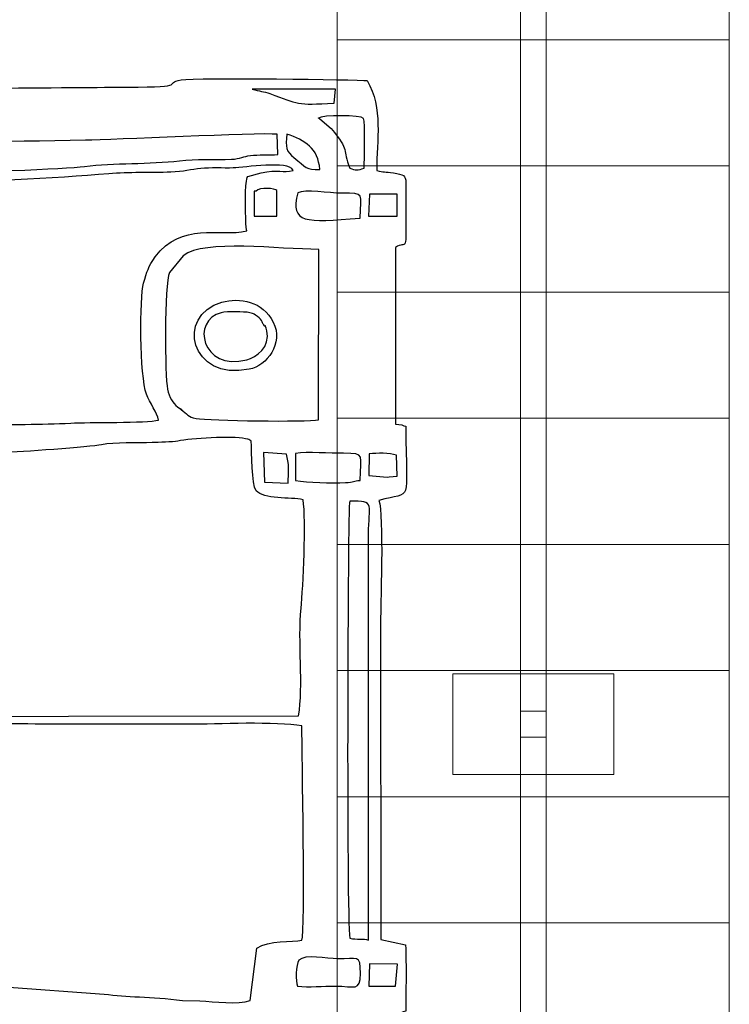
# Model space of a CAD drawing. Units: millimetres. Extents: x -130 to 75, y -197 to 199.
# Drawn here: x 68 to 75, y -153 to -144 of the extents above; entities that cross this region are included whole.
import ezdxf

# ---------------------------------------------------------------- set-up
doc = ezdxf.new("R2010")
doc.units = ezdxf.units.MM
doc.header["$MEASUREMENT"] = 0
doc.layers.add('Warstwa 1', color=7, linetype='Continuous')

msp = doc.modelspace()

# ---------------------------------------------------------------- linework, layer by layer
at = {"layer": 'Warstwa 1', "color": 242, "lineweight": 9}
msp.add_lwpolyline([(73.3397, -150.6664), (73.5949, -150.6664), (73.5949, -150.4112), (73.3397, -150.4112), (73.3397, -150.6664)], close=True, dxfattribs=at)
at = {"layer": 'Warstwa 1', "color": 9, "lineweight": 9}
for points in [[(71.5212, -142.4993), (71.5212, -142.4993), (71.5212, -143.7507), (71.5212, -143.7507), (71.5212, -143.7507), (71.5212, -143.7507), (75.4134, -143.7507), (75.4134, -143.7507), (75.4134, -143.7507), (75.4134, -143.7507), (75.4134, -142.4993), (75.4134, -142.4993), (75.4134, -142.4993), (75.4134, -142.4993), (71.5212, -142.4993), (71.5212, -142.4993)], [(71.5212, -143.7507), (71.5212, -143.7507), (71.5212, -145.0021), (71.5212, -145.0021), (71.5212, -145.0021), (71.5212, -145.0021), (75.4134, -145.0021), (75.4134, -145.0021), (75.4134, -145.0021), (75.4134, -145.0021), (75.4134, -143.7507), (75.4134, -143.7507), (75.4134, -143.7507), (75.4134, -143.7507), (71.5212, -143.7507), (71.5212, -143.7507)], [(71.5212, -145.0021), (71.5212, -145.0021), (71.5212, -146.2535), (71.5212, -146.2535), (71.5212, -146.2535), (71.5212, -146.2535), (75.4134, -146.2535), (75.4134, -146.2535), (75.4134, -146.2535), (75.4134, -146.2535), (75.4134, -145.0021), (75.4134, -145.0021), (75.4134, -145.0021), (75.4134, -145.0021), (71.5212, -145.0021), (71.5212, -145.0021)], [(71.5212, -146.2535), (71.5212, -146.2535), (71.5212, -147.5049), (71.5212, -147.5049), (71.5212, -147.5049), (71.5212, -147.5049), (75.4134, -147.5049), (75.4134, -147.5049), (75.4134, -147.5049), (75.4134, -147.5049), (75.4134, -146.2535), (75.4134, -146.2535), (75.4134, -146.2535), (75.4134, -146.2535), (71.5212, -146.2535), (71.5212, -146.2535)], [(71.5212, -147.5049), (71.5212, -147.5049), (71.5212, -148.7563), (71.5212, -148.7563), (71.5212, -148.7563), (71.5212, -148.7563), (75.4134, -148.7563), (75.4134, -148.7563), (75.4134, -148.7563), (75.4134, -148.7563), (75.4134, -147.5049), (75.4134, -147.5049), (75.4134, -147.5049), (75.4134, -147.5049), (71.5212, -147.5049), (71.5212, -147.5049)], [(71.5212, -148.7563), (71.5212, -148.7563), (71.5212, -150.0076), (71.5212, -150.0076), (71.5212, -150.0076), (71.5212, -150.0076), (75.4134, -150.0076), (75.4134, -150.0076), (75.4134, -150.0076), (75.4134, -150.0076), (75.4134, -148.7563), (75.4134, -148.7563), (75.4134, -148.7563), (75.4134, -148.7563), (71.5212, -148.7563), (71.5212, -148.7563)], [(71.5212, -150.0076), (71.5212, -150.0076), (71.5212, -151.259), (71.5212, -151.259), (71.5212, -151.259), (71.5212, -151.259), (75.4134, -151.259), (75.4134, -151.259), (75.4134, -151.259), (75.4134, -151.259), (75.4134, -150.0076), (75.4134, -150.0076), (75.4134, -150.0076), (75.4134, -150.0076), (71.5212, -150.0076), (71.5212, -150.0076)], [(71.5212, -151.259), (71.5212, -151.259), (71.5212, -152.5104), (71.5212, -152.5104), (71.5212, -152.5104), (71.5212, -152.5104), (75.4134, -152.5104), (75.4134, -152.5104), (75.4134, -152.5104), (75.4134, -152.5104), (75.4134, -151.259), (75.4134, -151.259), (75.4134, -151.259), (75.4134, -151.259), (71.5212, -151.259), (71.5212, -151.259)], [(71.5212, -152.5104), (71.5212, -152.5104), (71.5212, -153.7618), (71.5212, -153.7618), (71.5212, -153.7618), (71.5212, -153.7618), (75.4134, -153.7618), (75.4134, -153.7618), (75.4134, -153.7618), (75.4134, -153.7618), (75.4134, -152.5104), (75.4134, -152.5104), (75.4134, -152.5104), (75.4134, -152.5104), (71.5212, -152.5104), (71.5212, -152.5104)]]:
    msp.add_open_spline(points, degree=3, knots=[0, 0, 0, 0, 0.2, 0.2, 0.2, 0.2, 0.4, 0.4, 0.4, 0.4, 0.6, 0.6, 0.6, 0.6, 1, 1, 1, 1], dxfattribs=at)
at = {"layer": 'Warstwa 1', "color": 242, "lineweight": 9}
msp.add_open_spline([(73.3397, -157.9037), (73.3397, -157.9037), (73.3397, -143.1739), (73.3397, -143.1739), (73.3397, -143.1739), (73.3397, -143.1739), (73.5949, -143.1739), (73.5949, -143.1739), (73.5949, -143.1739), (73.5949, -143.1739), (73.5949, -157.9037), (73.5949, -157.9037), (73.5949, -157.9037), (73.5949, -157.9037), (73.3397, -157.9037), (73.3397, -157.9037)], degree=3, knots=[0, 0, 0, 0, 0.2, 0.2, 0.2, 0.2, 0.4, 0.4, 0.4, 0.4, 0.6, 0.6, 0.6, 0.6, 1, 1, 1, 1], dxfattribs=at)
at = {"layer": 'Warstwa 1', "color": 250}
for points, knots in [([(71.914, -145.0464), (71.9116, -144.747), (71.9805, -144.4269), (71.819, -144.1557), (71.819, -144.1557), (71.7265, -144.1476), (70.1275, -144.1233), (69.973, -144.1487), (69.973, -144.1487), (69.7788, -144.1806), (70.0788, -144.2212), (69.4375, -144.2213), (69.4375, -144.2213), (69.2473, -144.2213), (66.9931, -144.2463), (66.9197, -144.219), (66.9197, -144.219), (66.8543, -144.1633), (66.9259, -144.1809), (66.8443, -144.1276), (66.8443, -144.1276), (66.7936, -144.0944), (66.7811, -144.1143), (66.7338, -144.0812), (66.7338, -144.0812), (66.7308, -143.9325), (66.7499, -143.7234), (66.7132, -143.6018), (66.7132, -143.6018), (66.6199, -143.5643), (66.3072, -143.5586), (66.2578, -143.6215), (66.2578, -143.6215), (66.204, -143.7312), (66.2469, -143.9546), (66.2318, -144.0959), (66.2318, -144.0959), (65.9385, -144.1645), (66.3902, -144.2213), (65.5369, -144.2212), (65.5369, -144.2212), (65.2901, -144.2212), (64.1872, -144.1726), (64.0923, -144.2828), (64.0923, -144.2828), (64.0523, -144.272), (64.0286, -144.2002), (63.9945, -144.1585), (63.9945, -144.1585), (63.7529, -144.1495), (62.1581, -144.1178), (62.0819, -144.1652), (62.0819, -144.1652), (62.0819, -144.1652), (62.0608, -144.1919), (62.0608, -144.1919), (62.0608, -144.1919), (62.0586, -144.1952), (61.9845, -144.3781), (61.9667, -144.386), (61.9667, -144.386), (61.9667, -144.386), (61.9666, -144.4067), (61.9666, -144.4067), (61.9666, -144.4067), (61.8713, -144.4067), (61.6372, -144.3809), (61.5504, -144.4127), (61.5504, -144.4127), (61.4998, -144.4312), (61.4354, -144.5223), (61.4056, -144.5726), (61.4056, -144.5726), (61.3384, -144.6862), (61.3499, -145.5902), (61.3489, -145.748), (61.3489, -145.748), (61.3489, -145.748), (61.3269, -152.1251), (61.3269, -152.1251), (61.3269, -152.1251), (61.3269, -152.8843), (61.3476, -153.5759), (61.3476, -154.3334), (61.3476, -154.3334), (61.3476, -154.7043), (61.3437, -155.0772), (61.3495, -155.4478), (61.3495, -155.4478), (61.3495, -155.4478), (61.3673, -156.2534), (61.3673, -156.2534), (61.3673, -156.2534), (61.3722, -156.423), (61.4067, -156.381), (61.4413, -156.5049), (61.4413, -156.5049), (61.4413, -156.5049), (61.7191, -156.6006), (61.7191, -156.6006), (61.7191, -156.6006), (62.1473, -156.6057), (61.8893, -156.6505), (62.0905, -156.8098), (62.0905, -156.8098), (62.0905, -156.8098), (62.2135, -156.832), (62.2135, -156.832), (62.2135, -156.832), (62.2503, -156.8335), (62.2998, -156.8308), (62.3381, -156.8306), (62.3381, -156.8306), (62.5584, -156.8292), (63.917, -156.8599), (64.0008, -156.8094), (64.0008, -156.8094), (64.0343, -156.7893), (64.0287, -156.774), (64.0717, -156.7208), (64.0717, -156.7208), (64.4219, -156.777), (64.4759, -156.7652), (64.8353, -156.7652), (64.8353, -156.7652), (65.0899, -156.7652), (65.3443, -156.7699), (65.5989, -156.7713), (65.5989, -156.7713), (65.736, -156.7721), (66.0007, -156.7281), (66.0983, -156.8267), (66.0983, -156.8267), (66.1711, -156.9003), (66.0793, -156.8859), (66.227, -156.8925), (66.227, -156.8925), (66.2571, -157.0505), (66.2123, -157.2492), (66.2578, -157.388), (66.2578, -157.388), (66.3617, -157.4238), (66.6058, -157.4219), (66.717, -157.392), (66.717, -157.392), (66.717, -157.392), (66.7293, -156.9131), (66.7293, -156.9131), (66.7293, -156.9131), (66.7873, -156.8755), (66.7847, -156.8864), (66.8613, -156.8758), (66.8613, -156.8758), (66.8928, -156.7377), (66.9653, -156.7728), (67.1052, -156.7732), (67.1052, -156.7732), (67.1052, -156.7732), (69.7894, -156.7661), (69.7894, -156.7661), (69.7894, -156.7661), (69.9694, -156.7844), (69.7373, -156.8415), (70.2424, -156.8399), (70.2424, -156.8399), (70.4142, -156.8393), (70.5864, -156.8416), (70.7583, -156.8407), (70.7583, -156.8407), (71.1072, -156.8388), (71.4795, -156.8547), (71.8246, -156.84), (71.8246, -156.84), (71.8377, -156.8051), (71.8463, -156.7927), (71.8649, -156.758), (71.8649, -156.758), (71.9835, -156.5377), (71.9054, -156.1846), (71.9141, -155.9553), (71.9141, -155.9553), (71.964, -155.9281), (72.1515, -155.9022), (72.1941, -155.8951), (72.1941, -155.8951), (72.1941, -155.8951), (72.2018, -155.2209), (72.2018, -155.2209), (72.2018, -155.2209), (72.1813, -155.2134), (72.1498, -155.2005), (72.0997, -155.2002), (72.0997, -155.2002), (72.0997, -155.2002), (72.0976, -153.4253), (72.0976, -153.4253), (72.0976, -153.4253), (72.1277, -153.4099), (72.1706, -153.3964), (72.2029, -153.3839), (72.2029, -153.3839), (72.2029, -153.169), (72.2088, -152.9433), (72.1997, -152.7274), (72.1997, -152.7274), (72.1997, -152.7274), (71.9539, -152.6737), (71.9539, -152.6737), (71.9539, -152.6737), (71.9539, -152.6737), (71.9505, -149.6073), (71.9505, -149.6073), (71.9505, -149.6073), (71.9505, -149.3834), (71.9874, -148.4512), (71.9347, -148.3212), (71.9347, -148.3212), (72.281, -148.2218), (72.204, -148.3874), (72.2022, -147.5849), (72.2022, -147.5849), (72.1811, -147.5773), (72.1499, -147.5645), (72.0991, -147.5642), (72.0991, -147.5642), (72.0991, -147.5642), (72.0986, -145.8099), (72.0986, -145.8099), (72.0986, -145.8099), (72.2159, -145.7335), (72.2019, -145.8947), (72.2014, -145.5004), (72.2014, -145.5004), (72.2014, -145.5004), (72.2029, -145.1702), (72.2029, -145.1702), (72.2029, -145.1702), (72.2031, -145.0928), (72.1774, -145.0868), (72.0815, -145.0724), (72.0815, -145.0724), (71.9913, -145.0589), (71.9879, -145.0672), (71.914, -145.0464)], [0, 0, 0, 0, 0.016129, 0.016129, 0.016129, 0.016129, 0.032258, 0.032258, 0.032258, 0.032258, 0.048387, 0.048387, 0.048387, 0.048387, 0.064516, 0.064516, 0.064516, 0.064516, 0.080645, 0.080645, 0.080645, 0.080645, 0.096774, 0.096774, 0.096774, 0.096774, 0.112903, 0.112903, 0.112903, 0.112903, 0.129032, 0.129032, 0.129032, 0.129032, 0.145161, 0.145161, 0.145161, 0.145161, 0.16129, 0.16129, 0.16129, 0.16129, 0.177419, 0.177419, 0.177419, 0.177419, 0.193548, 0.193548, 0.193548, 0.193548, 0.209677, 0.209677, 0.209677, 0.209677, 0.225806, 0.225806, 0.225806, 0.225806, 0.241935, 0.241935, 0.241935, 0.241935, 0.258065, 0.258065, 0.258065, 0.258065, 0.274194, 0.274194, 0.274194, 0.274194, 0.290323, 0.290323, 0.290323, 0.290323, 0.306452, 0.306452, 0.306452, 0.306452, 0.322581, 0.322581, 0.322581, 0.322581, 0.33871, 0.33871, 0.33871, 0.33871, 0.354839, 0.354839, 0.354839, 0.354839, 0.370968, 0.370968, 0.370968, 0.370968, 0.387097, 0.387097, 0.387097, 0.387097, 0.403226, 0.403226, 0.403226, 0.403226, 0.419355, 0.419355, 0.419355, 0.419355, 0.435484, 0.435484, 0.435484, 0.435484, 0.451613, 0.451613, 0.451613, 0.451613, 0.467742, 0.467742, 0.467742, 0.467742, 0.483871, 0.483871, 0.483871, 0.483871, 0.5, 0.5, 0.5, 0.5, 0.516129, 0.516129, 0.516129, 0.516129, 0.532258, 0.532258, 0.532258, 0.532258, 0.548387, 0.548387, 0.548387, 0.548387, 0.564516, 0.564516, 0.564516, 0.564516, 0.580645, 0.580645, 0.580645, 0.580645, 0.596774, 0.596774, 0.596774, 0.596774, 0.612903, 0.612903, 0.612903, 0.612903, 0.629032, 0.629032, 0.629032, 0.629032, 0.645161, 0.645161, 0.645161, 0.645161, 0.66129, 0.66129, 0.66129, 0.66129, 0.677419, 0.677419, 0.677419, 0.677419, 0.693548, 0.693548, 0.693548, 0.693548, 0.709677, 0.709677, 0.709677, 0.709677, 0.725806, 0.725806, 0.725806, 0.725806, 0.741935, 0.741935, 0.741935, 0.741935, 0.758065, 0.758065, 0.758065, 0.758065, 0.774194, 0.774194, 0.774194, 0.774194, 0.790323, 0.790323, 0.790323, 0.790323, 0.806452, 0.806452, 0.806452, 0.806452, 0.822581, 0.822581, 0.822581, 0.822581, 0.83871, 0.83871, 0.83871, 0.83871, 0.854839, 0.854839, 0.854839, 0.854839, 0.870968, 0.870968, 0.870968, 0.870968, 0.887097, 0.887097, 0.887097, 0.887097, 0.903226, 0.903226, 0.903226, 0.903226, 0.919355, 0.919355, 0.919355, 0.919355, 0.935484, 0.935484, 0.935484, 0.935484, 0.951613, 0.951613, 0.951613, 0.951613, 0.967742, 0.967742, 0.967742, 0.967742, 1, 1, 1, 1]), ([(71.5049, -144.2412), (71.5049, -144.2412), (71.4921, -144.3795), (71.4921, -144.3795), (71.4921, -144.3795), (71.1141, -144.4028), (71.1389, -144.3869), (70.8542, -144.2849), (70.8542, -144.2849), (70.793, -144.263), (70.7503, -144.2637), (70.6762, -144.2407), (70.6762, -144.2407), (70.6762, -144.2407), (71.5049, -144.2412), (71.5049, -144.2412)], [0, 0, 0, 0, 0.2, 0.2, 0.2, 0.2, 0.4, 0.4, 0.4, 0.4, 0.6, 0.6, 0.6, 0.6, 1, 1, 1, 1]), ([(71.3361, -144.5303), (71.3643, -144.4925), (71.7652, -144.4984), (71.7838, -144.5311), (71.7838, -144.5311), (71.8027, -144.5643), (71.7903, -144.9498), (71.7903, -145.0258), (71.7903, -145.0258), (71.725, -145.0462), (71.7019, -145.0482), (71.6468, -145.0253), (71.6468, -145.0253), (71.5688, -144.8308), (71.6535, -144.8589), (71.4627, -144.6323), (71.4627, -144.6323), (71.4627, -144.6323), (71.3493, -144.5357), (71.3493, -144.5357), (71.3493, -144.5357), (71.332, -144.5229), (71.3365, -144.5271), (71.3355, -144.5266), (71.3355, -144.5266), (71.3355, -144.5266), (71.3349, -144.5279), (71.3353, -144.5279), (71.3353, -144.5279), (71.3361, -144.5278), (71.3356, -144.5296), (71.3361, -144.5303)], [0, 0, 0, 0, 0.111111, 0.111111, 0.111111, 0.111111, 0.222222, 0.222222, 0.222222, 0.222222, 0.333333, 0.333333, 0.333333, 0.333333, 0.444444, 0.444444, 0.444444, 0.444444, 0.555556, 0.555556, 0.555556, 0.555556, 0.666667, 0.666667, 0.666667, 0.666667, 0.777778, 0.777778, 0.777778, 0.777778, 1, 1, 1, 1]), ([(69.9575, -144.9516), (69.6593, -144.9877), (69.3065, -144.9689), (69.0132, -145.0069), (69.0132, -145.0069), (68.6254, -145.0573), (65.4732, -145.1357), (65.0829, -145.1404), (65.0829, -145.1404), (64.7458, -145.1444), (64.4088, -145.1463), (64.0717, -145.1503), (64.0717, -145.1503), (64.0115, -145.151), (63.1247, -145.1911), (63.0778, -145.1312), (63.0778, -145.1312), (63.0685, -145.1054), (63.098, -144.836), (63.1146, -144.7742), (63.1146, -144.7742), (63.2025, -144.7261), (63.9983, -144.7591), (64.0923, -144.7603), (64.0923, -144.7603), (65.7128, -144.7816), (67.4053, -144.7743), (69.0248, -144.7486), (69.0248, -144.7486), (69.273, -144.7446), (70.7207, -144.6722), (70.9273, -144.6879), (70.9273, -144.6879), (70.9273, -144.6879), (70.9314, -144.89), (70.9314, -144.89), (70.9314, -144.89), (70.8467, -144.8952), (70.7385, -144.8896), (70.6599, -144.8991), (70.6599, -144.8991), (70.5911, -144.9074), (70.5611, -144.9329), (70.4709, -144.9364), (70.4709, -144.9364), (70.3095, -144.9427), (70.115, -144.9326), (69.9575, -144.9516)], [0, 0, 0, 0, 0.076923, 0.076923, 0.076923, 0.076923, 0.153846, 0.153846, 0.153846, 0.153846, 0.230769, 0.230769, 0.230769, 0.230769, 0.307692, 0.307692, 0.307692, 0.307692, 0.384615, 0.384615, 0.384615, 0.384615, 0.461538, 0.461538, 0.461538, 0.461538, 0.538462, 0.538462, 0.538462, 0.538462, 0.615385, 0.615385, 0.615385, 0.615385, 0.692308, 0.692308, 0.692308, 0.692308, 0.769231, 0.769231, 0.769231, 0.769231, 0.846154, 0.846154, 0.846154, 0.846154, 1, 1, 1, 1]), ([(71.0233, -144.686), (71.1991, -144.7519), (71.3334, -144.8204), (71.3488, -145.0387), (71.3488, -145.0387), (71.211, -145.0422), (71.2144, -145.0163), (71.0905, -144.9184), (71.0905, -144.9184), (71.0216, -144.864), (71.0013, -144.8162), (71.0233, -144.686)], [0, 0, 0, 0, 0.25, 0.25, 0.25, 0.25, 0.5, 0.5, 0.5, 0.5, 1, 1, 1, 1]), ([(71.0831, -145.0463), (70.9876, -145.0777), (70.9318, -145.03), (70.7676, -145.0714), (70.7676, -145.0714), (70.7676, -145.0714), (70.6346, -145.1083), (70.6346, -145.1083), (70.6346, -145.1083), (70.6196, -145.1233), (70.6128, -145.2268), (70.6125, -145.2523), (70.6125, -145.2523), (70.6113, -145.3397), (70.6101, -145.5813), (70.6234, -145.6456), (70.6234, -145.6456), (70.3528, -145.7112), (69.975, -145.5523), (69.7156, -145.904), (69.7156, -145.904), (69.6408, -146.0054), (69.6372, -146.0465), (69.6005, -146.1656), (69.6005, -146.1656), (69.5593, -146.2995), (69.5617, -147.0927), (69.6283, -147.2651), (69.6283, -147.2651), (69.6621, -147.3526), (69.7354, -147.4522), (69.748, -147.5229), (69.748, -147.5229), (69.633, -147.5532), (69.05, -147.5434), (68.8775, -147.5528), (68.8775, -147.5528), (68.5861, -147.5687), (68.2667, -147.5658), (67.9722, -147.5709), (67.9722, -147.5709), (67.7066, -147.5755), (67.3241, -147.5532), (67.0746, -147.5831), (67.0746, -147.5831), (66.8299, -147.6124), (66.4829, -147.6437), (66.2206, -147.6182), (66.2206, -147.6182), (66.3719, -147.3873), (66.359, -147.3952), (66.3571, -147.0688), (66.3571, -147.0688), (66.3558, -146.835), (66.3567, -146.601), (66.3567, -146.3672), (66.3567, -146.3672), (66.3567, -146.07), (66.4035, -145.5887), (66.2886, -145.3859), (66.2886, -145.3859), (66.2136, -145.2536), (66.1474, -145.2695), (66.1251, -145.2258), (66.1251, -145.2258), (66.3267, -145.1938), (66.5413, -145.2071), (66.7472, -145.1882), (66.7472, -145.1882), (66.9721, -145.1675), (67.1697, -145.1754), (67.3934, -145.1719), (67.3934, -145.1719), (67.9202, -145.1638), (68.724, -145.1272), (69.2556, -145.0804), (69.2556, -145.0804), (69.4536, -145.063), (69.6704, -145.0726), (69.8702, -145.0646), (69.8702, -145.0646), (69.9952, -145.0597), (70.0737, -145.0376), (70.1687, -145.0276), (70.1687, -145.0276), (70.2629, -145.0177), (70.39, -145.0257), (70.49, -145.0228), (70.49, -145.0228), (70.6054, -145.0193), (71.0366, -144.9451), (71.0831, -145.0463)], [0, 0, 0, 0, 0.041667, 0.041667, 0.041667, 0.041667, 0.083333, 0.083333, 0.083333, 0.083333, 0.125, 0.125, 0.125, 0.125, 0.166667, 0.166667, 0.166667, 0.166667, 0.208333, 0.208333, 0.208333, 0.208333, 0.25, 0.25, 0.25, 0.25, 0.291667, 0.291667, 0.291667, 0.291667, 0.333333, 0.333333, 0.333333, 0.333333, 0.375, 0.375, 0.375, 0.375, 0.416667, 0.416667, 0.416667, 0.416667, 0.458333, 0.458333, 0.458333, 0.458333, 0.5, 0.5, 0.5, 0.5, 0.541667, 0.541667, 0.541667, 0.541667, 0.583333, 0.583333, 0.583333, 0.583333, 0.625, 0.625, 0.625, 0.625, 0.666667, 0.666667, 0.666667, 0.666667, 0.708333, 0.708333, 0.708333, 0.708333, 0.75, 0.75, 0.75, 0.75, 0.791667, 0.791667, 0.791667, 0.791667, 0.833333, 0.833333, 0.833333, 0.833333, 0.875, 0.875, 0.875, 0.875, 0.916667, 0.916667, 0.916667, 0.916667, 1, 1, 1, 1]), ([(70.7157, -145.2526), (70.7501, -145.209), (70.9109, -145.2237), (70.9227, -145.2472), (70.9227, -145.2472), (70.9246, -145.2511), (70.9235, -145.4755), (70.9235, -145.5004), (70.9235, -145.5004), (70.9235, -145.5004), (70.6963, -145.5005), (70.6963, -145.5005), (70.6963, -145.5005), (70.6963, -145.5005), (70.6963, -145.2527), (70.6963, -145.2527), (70.6963, -145.2527), (70.6963, -145.2527), (70.7157, -145.2526), (70.7157, -145.2526)], [0, 0, 0, 0, 0.166667, 0.166667, 0.166667, 0.166667, 0.333333, 0.333333, 0.333333, 0.333333, 0.5, 0.5, 0.5, 0.5, 0.666667, 0.666667, 0.666667, 0.666667, 1, 1, 1, 1]), ([(71.1297, -145.2696), (71.2024, -145.2287), (71.4444, -145.2746), (71.5641, -145.2731), (71.5641, -145.2731), (71.8104, -145.2701), (71.7491, -145.2714), (71.7491, -145.5211), (71.7491, -145.5211), (71.1997, -145.5621), (71.0546, -145.5771), (71.1297, -145.2696)], [0, 0, 0, 0, 0.25, 0.25, 0.25, 0.25, 0.5, 0.5, 0.5, 0.5, 1, 1, 1, 1]), ([(72.1164, -145.283), (72.1164, -145.283), (72.1151, -145.5016), (72.1151, -145.5016), (72.1151, -145.5016), (72.1151, -145.5016), (71.8324, -145.5003), (71.8324, -145.5003), (71.8324, -145.5003), (71.8324, -145.5003), (71.8419, -145.2818), (71.8419, -145.2818), (71.8419, -145.2818), (71.8419, -145.2818), (72.1164, -145.283), (72.1164, -145.283)], [0, 0, 0, 0, 0.2, 0.2, 0.2, 0.2, 0.4, 0.4, 0.4, 0.4, 0.6, 0.6, 0.6, 0.6, 1, 1, 1, 1]), ([(71.3362, -147.5201), (71.2237, -147.5436), (70.2471, -147.5304), (70.1206, -147.507), (70.1206, -147.507), (70.0403, -147.4921), (70.0331, -147.4624), (69.9739, -147.417), (69.9739, -147.417), (69.9293, -147.3828), (70.048, -147.4754), (69.9379, -147.392), (69.9379, -147.392), (69.8888, -147.3548), (69.8544, -147.2976), (69.8369, -147.2159), (69.8369, -147.2159), (69.8121, -147.1001), (69.8025, -146.1692), (69.8578, -146.0599), (69.8578, -146.0599), (69.8578, -146.0599), (69.994, -145.8935), (69.994, -145.8935), (69.994, -145.8935), (70.2049, -145.7266), (70.9364, -145.8305), (71.3409, -145.8305), (71.3409, -145.8305), (71.3409, -145.8305), (71.3362, -147.5201), (71.3362, -147.5201)], [0, 0, 0, 0, 0.111111, 0.111111, 0.111111, 0.111111, 0.222222, 0.222222, 0.222222, 0.222222, 0.333333, 0.333333, 0.333333, 0.333333, 0.444444, 0.444444, 0.444444, 0.444444, 0.555556, 0.555556, 0.555556, 0.555556, 0.666667, 0.666667, 0.666667, 0.666667, 0.777778, 0.777778, 0.777778, 0.777778, 1, 1, 1, 1]), ([(70.8869, -146.5512), (70.7829, -146.3441), (70.5517, -146.304), (70.3773, -146.3541), (70.3773, -146.3541), (69.9118, -146.4878), (70.0652, -147.1381), (70.6485, -147.0189), (70.6485, -147.0189), (70.8213, -146.9836), (70.994, -146.7645), (70.8869, -146.5512)], [0, 0, 0, 0, 0.25, 0.25, 0.25, 0.25, 0.5, 0.5, 0.5, 0.5, 1, 1, 1, 1]), ([(70.7921, -146.5797), (70.8136, -146.6119), (70.8007, -146.5505), (70.8224, -146.6381), (70.8224, -146.6381), (70.8617, -146.7965), (70.7182, -146.9019), (70.624, -146.9259), (70.624, -146.9259), (70.1749, -147.0408), (70.0675, -146.5296), (70.3714, -146.4588), (70.3714, -146.4588), (70.4303, -146.4451), (70.5942, -146.4455), (70.6535, -146.4589), (70.6535, -146.4589), (70.7048, -146.4706), (70.6803, -146.4635), (70.7104, -146.4815), (70.7104, -146.4815), (70.7733, -146.5193), (70.7768, -146.5568), (70.7921, -146.5797)], [0, 0, 0, 0, 0.142857, 0.142857, 0.142857, 0.142857, 0.285714, 0.285714, 0.285714, 0.285714, 0.428571, 0.428571, 0.428571, 0.428571, 0.571429, 0.571429, 0.571429, 0.571429, 0.714286, 0.714286, 0.714286, 0.714286, 1, 1, 1, 1]), ([(70.6661, -147.7293), (70.6792, -147.8447), (70.6674, -148.1586), (70.7186, -148.2236), (70.7186, -148.2236), (70.7891, -148.313), (71.0604, -148.2856), (71.183, -148.3129), (71.183, -148.3129), (71.2157, -148.5116), (71.183, -149.1875), (71.1628, -149.3871), (71.1628, -149.3871), (71.1297, -149.713), (71.1884, -150.1675), (71.138, -150.4555), (71.138, -150.4555), (71.138, -150.4555), (66.5688, -150.4637), (66.5688, -150.4637), (66.5688, -150.4637), (66.5287, -149.8665), (66.5626, -149.1446), (66.5635, -148.5341), (66.5635, -148.5341), (66.5641, -148.045), (66.5146, -148.0837), (66.0529, -148.0885), (66.0529, -148.0885), (66.0529, -148.0885), (64.1336, -148.0873), (64.1336, -148.0873), (64.1336, -148.0873), (63.9729, -148.0888), (63.6935, -148.0316), (63.6572, -148.3277), (63.6572, -148.3277), (63.6332, -148.523), (63.6953, -150.3132), (63.6384, -150.4536), (63.6384, -150.4536), (63.6384, -150.4536), (63.0184, -150.4536), (63.0184, -150.4536), (63.0184, -150.4536), (62.9392, -150.3449), (62.9598, -150.0183), (62.9589, -149.855), (62.9589, -149.855), (62.9578, -149.6253), (62.926, -149.449), (62.9129, -149.25), (62.9129, -149.25), (62.8987, -149.0355), (62.8726, -148.857), (62.8508, -148.6538), (62.8508, -148.6538), (62.8327, -148.4847), (62.7417, -148.2361), (62.7714, -148.1213), (62.7714, -148.1213), (63.1337, -148.1203), (63.4059, -148.0713), (63.7602, -148.0621), (63.7602, -148.0621), (63.9345, -148.0575), (64.0561, -148.0275), (64.2277, -148.0191), (64.2277, -148.0191), (64.3942, -148.011), (64.56, -148.0178), (64.7273, -147.9986), (64.7273, -147.9986), (64.9066, -147.9781), (65.0343, -147.963), (65.2274, -147.9583), (65.2274, -147.9583), (65.3864, -147.9545), (65.5657, -147.9604), (65.7167, -147.9361), (65.7167, -147.9361), (65.7167, -147.9361), (67.2086, -147.8604), (67.2086, -147.8604), (67.2086, -147.8604), (67.2086, -147.8604), (68.2198, -147.8455), (68.2198, -147.8455), (68.2198, -147.8455), (68.3428, -147.8425), (69.0832, -147.7889), (69.1825, -147.768), (69.1825, -147.768), (69.3104, -147.7412), (69.5428, -147.7515), (69.6852, -147.7457), (69.6852, -147.7457), (69.7516, -147.743), (69.8832, -147.7432), (69.9405, -147.7315), (69.9405, -147.7315), (70.069, -147.7054), (70.4721, -147.6771), (70.6126, -147.7083), (70.6126, -147.7083), (70.6512, -147.7169), (70.6452, -147.7167), (70.6661, -147.7293)], [0, 0, 0, 0, 0.035714, 0.035714, 0.035714, 0.035714, 0.071429, 0.071429, 0.071429, 0.071429, 0.107143, 0.107143, 0.107143, 0.107143, 0.142857, 0.142857, 0.142857, 0.142857, 0.178571, 0.178571, 0.178571, 0.178571, 0.214286, 0.214286, 0.214286, 0.214286, 0.25, 0.25, 0.25, 0.25, 0.285714, 0.285714, 0.285714, 0.285714, 0.321429, 0.321429, 0.321429, 0.321429, 0.357143, 0.357143, 0.357143, 0.357143, 0.392857, 0.392857, 0.392857, 0.392857, 0.428571, 0.428571, 0.428571, 0.428571, 0.464286, 0.464286, 0.464286, 0.464286, 0.5, 0.5, 0.5, 0.5, 0.535714, 0.535714, 0.535714, 0.535714, 0.571429, 0.571429, 0.571429, 0.571429, 0.607143, 0.607143, 0.607143, 0.607143, 0.642857, 0.642857, 0.642857, 0.642857, 0.678571, 0.678571, 0.678571, 0.678571, 0.714286, 0.714286, 0.714286, 0.714286, 0.75, 0.75, 0.75, 0.75, 0.785714, 0.785714, 0.785714, 0.785714, 0.821429, 0.821429, 0.821429, 0.821429, 0.857143, 0.857143, 0.857143, 0.857143, 0.892857, 0.892857, 0.892857, 0.892857, 0.928571, 0.928571, 0.928571, 0.928571, 1, 1, 1, 1]), ([(71.1091, -147.853), (71.2289, -147.8365), (71.45, -147.8541), (71.5853, -147.8524), (71.5853, -147.8524), (71.8118, -147.8496), (71.7507, -147.8714), (71.7491, -148.1214), (71.7491, -148.1214), (71.6857, -148.1257), (71.6844, -148.1404), (71.6054, -148.1428), (71.6054, -148.1428), (71.4645, -148.147), (71.2247, -148.1454), (71.1091, -148.1214), (71.1091, -148.1214), (71.1091, -148.1214), (71.1091, -147.853), (71.1091, -147.853)], [0, 0, 0, 0, 0.166667, 0.166667, 0.166667, 0.166667, 0.333333, 0.333333, 0.333333, 0.333333, 0.5, 0.5, 0.5, 0.5, 0.666667, 0.666667, 0.666667, 0.666667, 1, 1, 1, 1]), ([(71.0175, -147.8614), (71.0457, -147.9423), (71.0395, -148.0568), (71.0341, -148.1484), (71.0341, -148.1484), (71.0341, -148.1484), (70.7994, -148.1399), (70.7994, -148.1399), (70.7994, -148.1399), (70.7994, -148.1399), (70.7896, -147.8461), (70.7896, -147.8461), (70.7896, -147.8461), (70.7896, -147.8461), (71.0175, -147.8614), (71.0175, -147.8614)], [0, 0, 0, 0, 0.2, 0.2, 0.2, 0.2, 0.4, 0.4, 0.4, 0.4, 0.6, 0.6, 0.6, 0.6, 1, 1, 1, 1]), ([(72.1172, -148.08), (72.1172, -148.08), (72.0379, -148.0852), (72.0379, -148.0852), (72.0379, -148.0852), (72.0379, -148.0852), (72.0171, -148.0881), (72.0171, -148.0881), (72.0171, -148.0881), (72.0171, -148.0881), (71.8361, -148.072), (71.8361, -148.072), (71.8361, -148.072), (71.8361, -148.072), (71.8379, -147.8567), (71.8379, -147.8567), (71.8379, -147.8567), (71.9224, -147.8533), (72.0381, -147.8438), (72.1105, -147.8723), (72.1105, -147.8723), (72.1105, -147.8723), (72.1172, -148.08), (72.1172, -148.08)], [0, 0, 0, 0, 0.142857, 0.142857, 0.142857, 0.142857, 0.285714, 0.285714, 0.285714, 0.285714, 0.428571, 0.428571, 0.428571, 0.428571, 0.571429, 0.571429, 0.571429, 0.571429, 0.714286, 0.714286, 0.714286, 0.714286, 1, 1, 1, 1]), ([(71.6457, -148.3277), (71.912, -148.3193), (71.8316, -148.3668), (71.8316, -148.658), (71.8316, -148.658), (71.8316, -148.658), (71.8316, -152.6824), (71.8316, -152.6824), (71.8316, -152.6824), (71.7839, -152.6593), (71.7167, -152.6796), (71.6457, -152.6618), (71.6457, -152.6618), (71.6131, -152.4342), (71.6249, -148.3952), (71.6457, -148.3277)], [0, 0, 0, 0, 0.2, 0.2, 0.2, 0.2, 0.4, 0.4, 0.4, 0.4, 0.6, 0.6, 0.6, 0.6, 1, 1, 1, 1]), ([(62.7572, -152.8268), (62.7572, -152.8268), (62.8533, -152.2937), (62.8533, -152.2937), (62.8533, -152.2937), (62.8706, -152.0785), (62.9053, -151.9469), (62.9135, -151.7124), (62.9135, -151.7124), (62.9152, -151.6616), (62.9198, -151.6154), (62.9095, -151.5659), (62.9095, -151.5659), (62.8741, -151.3965), (62.8537, -151.5556), (62.8539, -151.1345), (62.8539, -151.1345), (62.854, -151.049), (62.8175, -150.5728), (62.8747, -150.5553), (62.8747, -150.5553), (62.8747, -150.5553), (62.8703, -151.3416), (62.8703, -151.3416), (62.8703, -151.3416), (62.8892, -151.497), (62.8634, -151.4058), (62.9365, -151.4646), (62.9365, -151.4646), (62.9987, -151.3069), (62.9167, -150.682), (62.9843, -150.5644), (62.9843, -150.5644), (63.0591, -150.5112), (63.5325, -150.5289), (63.6493, -150.5491), (63.6493, -150.5491), (63.6833, -150.7576), (63.6549, -151.2463), (63.6555, -151.4854), (63.6555, -151.4854), (63.6588, -152.7941), (63.5262, -152.9058), (64.1336, -152.9068), (64.1336, -152.9068), (64.1336, -152.9068), (66.0529, -152.9061), (66.0529, -152.9061), (66.0529, -152.9061), (66.1934, -152.9065), (66.3782, -152.9295), (66.4773, -152.8588), (66.4773, -152.8588), (66.5923, -152.7766), (66.5636, -152.6279), (66.5632, -152.4553), (66.5632, -152.4553), (66.5625, -152.1389), (66.5632, -151.8224), (66.5633, -151.506), (66.5633, -151.506), (66.5633, -151.2511), (66.5361, -150.7698), (66.5706, -150.5418), (66.5706, -150.5418), (67.3202, -150.5132), (68.1247, -150.5392), (68.8803, -150.5392), (68.8803, -150.5392), (69.2655, -150.5392), (69.6508, -150.5397), (70.036, -150.5397), (70.036, -150.5397), (70.3335, -150.5397), (70.9164, -150.5098), (71.1712, -150.5566), (71.1712, -150.5566), (71.1712, -150.8071), (71.2068, -152.6173), (71.1712, -152.6825), (71.1712, -152.6825), (71.0755, -152.6994), (70.8452, -152.6774), (70.7228, -152.7611), (70.7228, -152.7611), (70.7228, -152.7611), (70.6578, -153.2803), (70.6578, -153.2803), (70.6578, -153.2803), (70.5373, -153.322), (70.2999, -153.2889), (70.1593, -153.2834), (70.1593, -153.2834), (70.1593, -153.2834), (69.9872, -153.2791), (69.9872, -153.2791), (69.9872, -153.2791), (69.6646, -153.2354), (69.4324, -153.2502), (69.2091, -153.2153), (69.2091, -153.2153), (69.2091, -153.2153), (68.2198, -153.1448), (68.2198, -153.1448), (68.2198, -153.1448), (68.0403, -153.1447), (67.8637, -153.1345), (67.6833, -153.1375), (67.6833, -153.1375), (67.4559, -153.1412), (65.9511, -153.0697), (65.695, -153.0475), (65.695, -153.0475), (65.5339, -153.0335), (65.3501, -153.0424), (65.1851, -153.0359), (65.1851, -153.0359), (65.0773, -153.0316), (65.0502, -153.008), (64.9579, -153.0008), (64.9579, -153.0008), (64.8759, -152.9945), (64.7749, -152.9946), (64.6908, -152.992), (64.6908, -152.992), (64.5324, -152.9872), (64.3401, -152.9973), (64.2024, -152.9638), (64.2024, -152.9638), (64.2024, -152.9638), (63.2259, -152.8881), (63.2259, -152.8881), (63.2259, -152.8881), (63.0763, -152.8834), (62.8626, -152.9064), (62.7572, -152.8268)], [0, 0, 0, 0, 0.028571, 0.028571, 0.028571, 0.028571, 0.057143, 0.057143, 0.057143, 0.057143, 0.085714, 0.085714, 0.085714, 0.085714, 0.114286, 0.114286, 0.114286, 0.114286, 0.142857, 0.142857, 0.142857, 0.142857, 0.171429, 0.171429, 0.171429, 0.171429, 0.2, 0.2, 0.2, 0.2, 0.228571, 0.228571, 0.228571, 0.228571, 0.257143, 0.257143, 0.257143, 0.257143, 0.285714, 0.285714, 0.285714, 0.285714, 0.314286, 0.314286, 0.314286, 0.314286, 0.342857, 0.342857, 0.342857, 0.342857, 0.371429, 0.371429, 0.371429, 0.371429, 0.4, 0.4, 0.4, 0.4, 0.428571, 0.428571, 0.428571, 0.428571, 0.457143, 0.457143, 0.457143, 0.457143, 0.485714, 0.485714, 0.485714, 0.485714, 0.514286, 0.514286, 0.514286, 0.514286, 0.542857, 0.542857, 0.542857, 0.542857, 0.571429, 0.571429, 0.571429, 0.571429, 0.6, 0.6, 0.6, 0.6, 0.628571, 0.628571, 0.628571, 0.628571, 0.657143, 0.657143, 0.657143, 0.657143, 0.685714, 0.685714, 0.685714, 0.685714, 0.714286, 0.714286, 0.714286, 0.714286, 0.742857, 0.742857, 0.742857, 0.742857, 0.771429, 0.771429, 0.771429, 0.771429, 0.8, 0.8, 0.8, 0.8, 0.828571, 0.828571, 0.828571, 0.828571, 0.857143, 0.857143, 0.857143, 0.857143, 0.885714, 0.885714, 0.885714, 0.885714, 0.914286, 0.914286, 0.914286, 0.914286, 0.942857, 0.942857, 0.942857, 0.942857, 1, 1, 1, 1]), ([(71.1422, -152.8807), (71.1993, -152.8164), (71.4241, -152.8647), (71.5222, -152.8664), (71.5222, -152.8664), (71.7265, -152.87), (71.7525, -152.812), (71.7514, -153.013), (71.7514, -153.013), (71.7505, -153.1935), (71.6998, -153.1363), (71.5014, -153.1365), (71.5014, -153.1365), (71.3851, -153.1366), (71.2381, -153.1494), (71.1274, -153.1378), (71.1274, -153.1378), (71.1113, -153.0934), (71.1067, -152.9225), (71.1422, -152.8807)], [0, 0, 0, 0, 0.166667, 0.166667, 0.166667, 0.166667, 0.333333, 0.333333, 0.333333, 0.333333, 0.5, 0.5, 0.5, 0.5, 0.666667, 0.666667, 0.666667, 0.666667, 1, 1, 1, 1]), ([(72.1197, -152.9195), (72.1197, -152.9195), (72.0999, -153.1365), (72.0999, -153.1365), (72.0999, -153.1365), (72.0999, -153.1365), (71.8346, -153.1364), (71.8346, -153.1364), (71.8346, -153.1364), (71.8346, -153.1364), (71.8414, -152.9156), (71.8414, -152.9156), (71.8414, -152.9156), (71.8414, -152.9156), (72.1197, -152.9195), (72.1197, -152.9195)], [0, 0, 0, 0, 0.2, 0.2, 0.2, 0.2, 0.4, 0.4, 0.4, 0.4, 0.6, 0.6, 0.6, 0.6, 1, 1, 1, 1])]:
    msp.add_open_spline(points, degree=3, knots=knots, dxfattribs=at)
at = {"layer": 'Warstwa 1', "color": 242, "lineweight": 20}
msp.add_open_spline([(74.2665, -150.0393), (74.2665, -150.0393), (74.2665, -151.0383), (74.2665, -151.0383), (74.2665, -151.0383), (74.2665, -151.0383), (72.6681, -151.0383), (72.6681, -151.0383), (72.6681, -151.0383), (72.6681, -151.0383), (72.6681, -150.0393), (72.6681, -150.0393), (72.6681, -150.0393), (72.6681, -150.0393), (74.2665, -150.0393), (74.2665, -150.0393)], degree=3, knots=[0, 0, 0, 0, 0.2, 0.2, 0.2, 0.2, 0.4, 0.4, 0.4, 0.4, 0.6, 0.6, 0.6, 0.6, 1, 1, 1, 1], dxfattribs=at)

doc.saveas('drawing.dxf')
